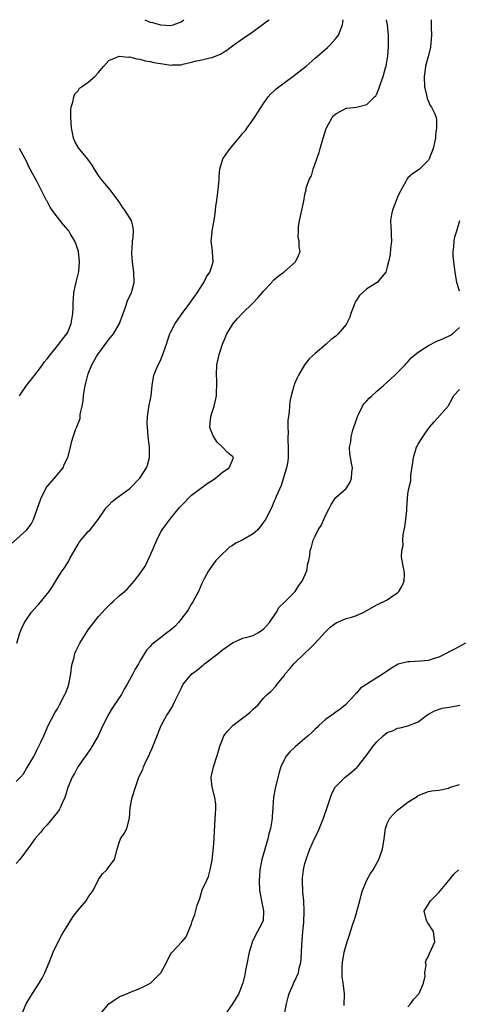
# Model space of a CAD drawing. Units: inches. Extents: x 2628000 to 2631000, y 1440000 to 1443000.
# Drawn here: x 2628448 to 2628533, y 1442809 to 1443000 of the extents above; entities that cross this region are included whole.
import ezdxf

# ---------------------------------------------------------------- set-up
doc = ezdxf.new("R2010")
doc.units = ezdxf.units.IN
doc.header["$MEASUREMENT"] = 0
doc.layers.add('LD26281440_2ft', color=156, linetype='Continuous')

msp = doc.modelspace()

# ---------------------------------------------------------------- linework, layer by layer
at = {"layer": 'LD26281440_2ft'}
for points, elevation in [([(2628445.89, 1442898.11), (2628449, 1442900.89), (2628449.1, 1442901), (2628449.93, 1442902.07), (2628450.36, 1442903), (2628451.77, 1442907), (2628452.85, 1442909.15), (2628453, 1442909.39), (2628454.46, 1442911), (2628455, 1442911.74), (2628456.09, 1442913), (2628456.33, 1442913.67), (2628457.01, 1442915.01), (2628457.53, 1442917), (2628457.82, 1442918.18), (2628458.05, 1442919), (2628458.6, 1442920.6), (2628458.78, 1442921), (2628458.86, 1442921.14), (2628459, 1442921.59), (2628459.41, 1442922.59), (2628459.44, 1442923.44), (2628459.81, 1442925), (2628460.01, 1442925.99), (2628460.09, 1442927), (2628460.27, 1442928.27), (2628460.4, 1442929), (2628460.55, 1442929.45), (2628460.89, 1442931), (2628461, 1442931.25), (2628461.69, 1442933), (2628462.61, 1442934.61), (2628462.85, 1442935), (2628464.61, 1442937.39), (2628465, 1442937.91), (2628465.89, 1442939), (2628467.05, 1442941), (2628467.73, 1442943), (2628468.2, 1442944.2), (2628468.59, 1442945.4), (2628469, 1442946.26), (2628469.39, 1442947), (2628469.51, 1442947.51), (2628469.88, 1442949), (2628469.82, 1442951), (2628469.57, 1442953), (2628469.44, 1442954.56), (2628469.43, 1442955), (2628469.5, 1442955.5), (2628469.57, 1442957), (2628469.69, 1442957.69), (2628469.79, 1442959), (2628469.68, 1442959.68), (2628469.36, 1442961), (2628469, 1442961.6), (2628468.09, 1442963), (2628467.63, 1442963.63), (2628467, 1442964.66), (2628465.24, 1442967), (2628464.2, 1442968.2), (2628463.55, 1442969), (2628463, 1442969.76), (2628462.18, 1442971), (2628461.74, 1442971.74), (2628460.92, 1442972.92), (2628459.12, 1442975.12), (2628458.38, 1442976.38), (2628458.11, 1442977), (2628457.94, 1442978.06), (2628457.73, 1442979), (2628457.59, 1442981), (2628457.59, 1442982.41), (2628457.66, 1442983), (2628458, 1442984), (2628458.2, 1442985), (2628458.4, 1442985.6), (2628459, 1442986.2), (2628459.3, 1442986.7), (2628459.67, 1442987), (2628461, 1442987.88), (2628462.28, 1442989), (2628463, 1442989.72), (2628463.57, 1442990.43), (2628464, 1442991), (2628465, 1442992.1), (2628466.84, 1442992.84), (2628467, 1442992.93), (2628468.75, 1442992.75), (2628469, 1442992.78), (2628470.38, 1442992.38), (2628471, 1442992.34), (2628472.01, 1442992.01), (2628473, 1442991.89), (2628473.71, 1442991.71), (2628475, 1442991.48), (2628475.45, 1442991.45), (2628477, 1442991.19), (2628477.24, 1442991.24), (2628479, 1442991.25), (2628479.36, 1442991.36), (2628481, 1442991.74), (2628481.99, 1442991.99), (2628483, 1442992.21), (2628484.6, 1442992.6), (2628485, 1442992.66), (2628485.77, 1442993), (2628486.66, 1442993.34), (2628487, 1442993.57), (2628487.9, 1442994.1), (2628489, 1442994.93), (2628491, 1442996.34), (2628492.58, 1442997.42), (2628493, 1442997.74), (2628495.79, 1442999.79), (2628496.07, 1443000)], 9878), ([(2628447, 1442852.13), (2628447.83, 1442853), (2628448.41, 1442853.59), (2628449, 1442854.67), (2628449.14, 1442854.86), (2628449.5, 1442855.5), (2628450.41, 1442857), (2628450.64, 1442857.36), (2628451, 1442858.2), (2628451.42, 1442859), (2628451.77, 1442859.77), (2628452.36, 1442861), (2628452.56, 1442861.44), (2628453, 1442862.56), (2628453.21, 1442863), (2628454.52, 1442865.48), (2628455, 1442866.26), (2628455.4, 1442867), (2628456.44, 1442869), (2628456.61, 1442869.39), (2628457, 1442870.39), (2628457.2, 1442871), (2628457.61, 1442873), (2628457.75, 1442874.25), (2628457.89, 1442875), (2628458.23, 1442876.23), (2628458.4, 1442877), (2628458.58, 1442877.42), (2628459.38, 1442879), (2628461, 1442881.54), (2628461.61, 1442882.39), (2628463, 1442884.17), (2628464.36, 1442885.64), (2628465.34, 1442886.66), (2628465.75, 1442887), (2628467, 1442888.2), (2628467.99, 1442889), (2628468.51, 1442889.49), (2628469, 1442889.98), (2628469.88, 1442891), (2628471, 1442892.43), (2628472.05, 1442893.95), (2628472.55, 1442895), (2628473, 1442895.99), (2628474.26, 1442899), (2628475, 1442900.47), (2628475.32, 1442901), (2628476.02, 1442901.98), (2628477, 1442903.24), (2628478.71, 1442905.29), (2628479, 1442905.67), (2628481, 1442907.74), (2628482.77, 1442909), (2628483, 1442909.2), (2628484.03, 1442909.97), (2628485, 1442910.55), (2628485.7, 1442911), (2628487, 1442912.16), (2628488.34, 1442913), (2628488.51, 1442913.49), (2628489, 1442914.5), (2628489.12, 1442914.88), (2628489.19, 1442915), (2628489, 1442915.19), (2628487.99, 1442915.99), (2628487.06, 1442917), (2628487, 1442917.03), (2628485.97, 1442917.97), (2628485.2, 1442919.2), (2628484.65, 1442920.65), (2628484.59, 1442921), (2628484.76, 1442923), (2628485, 1442923.82), (2628485.39, 1442925), (2628485.85, 1442927), (2628485.86, 1442927.86), (2628485.92, 1442929), (2628485.9, 1442930.1), (2628485.85, 1442931), (2628485.96, 1442933), (2628486.38, 1442935), (2628487.01, 1442937), (2628487.64, 1442938.36), (2628487.86, 1442939), (2628489.07, 1442941), (2628489.97, 1442942.03), (2628490.84, 1442943), (2628492.89, 1442945), (2628493.92, 1442946.08), (2628494.75, 1442947), (2628495, 1442947.31), (2628496.58, 1442949), (2628496.76, 1442949.24), (2628497, 1442949.48), (2628497.81, 1442950.19), (2628498.92, 1442951), (2628501.22, 1442953), (2628501.79, 1442954.21), (2628502.1, 1442955), (2628501.93, 1442955.93), (2628501.93, 1442957), (2628501.74, 1442957.74), (2628501.76, 1442959), (2628501.79, 1442959.79), (2628501.97, 1442961), (2628502.13, 1442961.87), (2628502.41, 1442963), (2628502.8, 1442964.8), (2628503, 1442966.07), (2628503.23, 1442967), (2628503.27, 1442967.27), (2628503.87, 1442969), (2628504.29, 1442969.71), (2628504.59, 1442971), (2628505.32, 1442973), (2628505.76, 1442974.24), (2628505.99, 1442975), (2628506.54, 1442977), (2628507.13, 1442978.87), (2628507.18, 1442979), (2628508.29, 1442981), (2628508.62, 1442981.38), (2628509, 1442981.74), (2628510.57, 1442982.57), (2628511, 1442982.81), (2628511.15, 1442982.85), (2628513, 1442983.04), (2628515, 1442983.54), (2628516.54, 1442985), (2628516.76, 1442985.24), (2628517, 1442985.6), (2628517.39, 1442986.61), (2628517.73, 1442987.73), (2628518.21, 1442989), (2628518.65, 1442990.65), (2628518.78, 1442991), (2628519, 1442992.16), (2628519.11, 1442993), (2628519.26, 1442994.74), (2628519.23, 1442997), (2628519.01, 1442999.01), (2628518.84, 1443000)], 9874), ([(2628527.51, 1443000), (2628527.54, 1442999.54), (2628527.51, 1442998.49), (2628527.59, 1442997), (2628527.46, 1442995.46), (2628527.36, 1442994.64), (2628527, 1442993.07), (2628526.44, 1442991), (2628526.36, 1442990.36), (2628526.14, 1442989), (2628526.22, 1442987), (2628526.63, 1442985.37), (2628526.71, 1442984.71), (2628527, 1442984.11), (2628527.32, 1442983.32), (2628527.58, 1442983), (2628528.13, 1442981.87), (2628528.46, 1442981), (2628528.52, 1442980.52), (2628528.55, 1442979), (2628528.33, 1442977.67), (2628528.32, 1442977), (2628528.17, 1442976.17), (2628527.89, 1442975), (2628527.13, 1442973), (2628527, 1442972.76), (2628525.25, 1442971), (2628525, 1442970.78), (2628523.91, 1442970.09), (2628523, 1442969.28), (2628522.88, 1442969.12), (2628522.6, 1442968.6), (2628521.45, 1442966.55), (2628521, 1442965.57), (2628520, 1442963), (2628519.82, 1442962.18), (2628519.63, 1442961), (2628519.7, 1442959.7), (2628519.72, 1442959), (2628519.77, 1442958.23), (2628519.8, 1442957), (2628519.59, 1442955.59), (2628519.58, 1442954.42), (2628519.22, 1442953), (2628519, 1442952.03), (2628518.69, 1442951), (2628517.01, 1442949), (2628515, 1442947.75), (2628513.57, 1442946.43), (2628513, 1442945.58), (2628512.78, 1442945.22), (2628512.68, 1442945), (2628511.91, 1442943), (2628511.71, 1442942.29), (2628511, 1442940.82), (2628509.45, 1442939), (2628509, 1442938.57), (2628508.1, 1442937.9), (2628507.12, 1442937), (2628505, 1442935.21), (2628503.85, 1442934.15), (2628502.93, 1442933), (2628501.76, 1442931), (2628501.49, 1442930.51), (2628501, 1442929.29), (2628500.93, 1442929.07), (2628500.9, 1442928.9), (2628500.37, 1442927), (2628500.09, 1442925.91), (2628500.01, 1442925), (2628499.96, 1442923.96), (2628499.81, 1442923), (2628499.71, 1442922.29), (2628499.69, 1442921), (2628499.75, 1442919.75), (2628499.71, 1442919), (2628499.71, 1442918.29), (2628499.8, 1442917), (2628499.77, 1442915), (2628499.68, 1442914.32), (2628499.45, 1442913), (2628498.39, 1442909.61), (2628497.42, 1442907.42), (2628497.21, 1442906.79), (2628497, 1442906.41), (2628496.59, 1442905.41), (2628495.38, 1442903), (2628495, 1442902.44), (2628493.89, 1442901), (2628493, 1442900.22), (2628491, 1442899.07), (2628489.62, 1442898.38), (2628489, 1442897.94), (2628488.4, 1442897.6), (2628487.73, 1442897), (2628487, 1442896.3), (2628485.74, 1442895), (2628484.3, 1442893), (2628483.45, 1442891.45), (2628483.15, 1442890.84), (2628483, 1442890.56), (2628482.35, 1442889), (2628481.29, 1442887), (2628481, 1442886.6), (2628480.43, 1442885.57), (2628480.04, 1442885), (2628478.47, 1442883), (2628477.8, 1442882.2), (2628477, 1442881.58), (2628476.69, 1442881.31), (2628476.26, 1442881), (2628475, 1442880), (2628473.62, 1442879), (2628473.29, 1442878.71), (2628473, 1442878.33), (2628472.32, 1442877.68), (2628471.88, 1442877), (2628471, 1442875.46), (2628470.76, 1442875), (2628470.07, 1442873.93), (2628469.66, 1442873), (2628468.55, 1442871), (2628467.93, 1442870.07), (2628467.42, 1442869), (2628467, 1442868.34), (2628465.64, 1442866.36), (2628465, 1442865.26), (2628464.89, 1442865.11), (2628463.82, 1442863), (2628462.93, 1442861), (2628461.77, 1442859), (2628461.46, 1442858.54), (2628460.37, 1442857), (2628458.97, 1442855), (2628458.29, 1442853.71), (2628457.87, 1442853), (2628457.05, 1442850.95), (2628456.6, 1442849.4), (2628456.46, 1442849), (2628455.95, 1442847.95), (2628455.54, 1442847), (2628455.34, 1442846.66), (2628455, 1442846.2), (2628453, 1442843.71), (2628452.32, 1442843), (2628451.74, 1442842.26), (2628450.63, 1442841), (2628449.7, 1442839.7), (2628447.72, 1442837), (2628447, 1442836.21)], 9872), ([(2628447.14, 1442879), (2628447.73, 1442881), (2628448.08, 1442881.92), (2628448.62, 1442883), (2628449, 1442883.59), (2628449.99, 1442885), (2628451, 1442886.14), (2628451.42, 1442886.58), (2628453.38, 1442889), (2628454.02, 1442889.98), (2628455, 1442891.6), (2628455.9, 1442893), (2628456.4, 1442893.6), (2628457, 1442894.66), (2628457.14, 1442894.86), (2628457.41, 1442895.41), (2628458.3, 1442897), (2628459, 1442898.2), (2628459.32, 1442898.68), (2628461, 1442900.64), (2628461.36, 1442901), (2628462.94, 1442903), (2628464.24, 1442905), (2628464.6, 1442905.4), (2628465, 1442905.79), (2628465.57, 1442906.43), (2628466.26, 1442907), (2628467, 1442907.49), (2628469.04, 1442909), (2628471.02, 1442910.98), (2628472.28, 1442913), (2628472.46, 1442913.54), (2628472.89, 1442915), (2628472.89, 1442917), (2628472.62, 1442919), (2628472.45, 1442921), (2628472.43, 1442921.57), (2628472.48, 1442923), (2628472.76, 1442924.76), (2628472.8, 1442925.2), (2628473, 1442926.09), (2628473.18, 1442927), (2628473.4, 1442929), (2628473.74, 1442931), (2628474.54, 1442933), (2628475, 1442933.88), (2628475.34, 1442934.66), (2628476.15, 1442937), (2628476.34, 1442937.66), (2628476.8, 1442939), (2628477, 1442939.42), (2628477.84, 1442941), (2628479, 1442942.7), (2628480.72, 1442945), (2628481.66, 1442946.34), (2628482.11, 1442947), (2628483.39, 1442949), (2628483.92, 1442950.08), (2628484.58, 1442951), (2628485, 1442952.37), (2628485.21, 1442953), (2628485.08, 1442954.92), (2628485.08, 1442955.08), (2628485, 1442955.65), (2628484.85, 1442957), (2628485, 1442958.76), (2628485.03, 1442959.03), (2628485.44, 1442961), (2628485.63, 1442962.37), (2628485.76, 1442963.76), (2628485.91, 1442965), (2628486.21, 1442967), (2628486.34, 1442968.34), (2628486.39, 1442969), (2628486.41, 1442969.59), (2628486.51, 1442971), (2628487.12, 1442973), (2628488.49, 1442975), (2628489, 1442975.52), (2628490.17, 1442977), (2628490.57, 1442977.43), (2628491, 1442977.95), (2628491.5, 1442978.5), (2628491.79, 1442979), (2628493, 1442980.64), (2628493.24, 1442981), (2628495, 1442983.74), (2628495.9, 1442985), (2628496.4, 1442985.6), (2628497, 1442986.12), (2628497.44, 1442986.56), (2628497.93, 1442987), (2628500.7, 1442989), (2628503.26, 1442991), (2628505, 1442992.55), (2628507.39, 1442994.61), (2628507.79, 1442995), (2628509, 1442996.35), (2628509.54, 1442997), (2628509.84, 1442997.84), (2628510.33, 1442999), (2628510.47, 1443000)], 9876), ([(2628471.95, 1443000), (2628473, 1442999.55), (2628473.48, 1442999.48), (2628475, 1442998.98), (2628477, 1442998.87), (2628477.46, 1442999), (2628479, 1442999.57), (2628479.56, 1443000)], 9880), ([(2628447.64, 1442927), (2628448.98, 1442929.02), (2628451, 1442931.53), (2628452.09, 1442933), (2628452.45, 1442933.55), (2628453, 1442934.15), (2628453.64, 1442935), (2628455.31, 1442937), (2628456, 1442938), (2628456.84, 1442939), (2628457, 1442939.33), (2628457.69, 1442941), (2628457.99, 1442943), (2628458.05, 1442944.05), (2628458.05, 1442945), (2628458.11, 1442945.9), (2628458.2, 1442947), (2628458.51, 1442948.51), (2628458.63, 1442949), (2628458.72, 1442949.28), (2628459.12, 1442950.88), (2628459.13, 1442951.13), (2628459.32, 1442953), (2628459.09, 1442955), (2628458.57, 1442956.57), (2628458.4, 1442957), (2628457.47, 1442958.53), (2628457.2, 1442959), (2628457.12, 1442959.12), (2628456.18, 1442960.18), (2628455, 1442961.65), (2628454, 1442963), (2628453.61, 1442963.61), (2628453, 1442964.77), (2628452.91, 1442964.91), (2628451.86, 1442967), (2628451, 1442968.66), (2628450.14, 1442970.14), (2628449.73, 1442971), (2628449.47, 1442971.47), (2628449, 1442972.51), (2628448.75, 1442973), (2628447.67, 1442975)], 9880), ([(2628533, 1442947.29), (2628532.61, 1442948.61), (2628532.51, 1442949), (2628532.16, 1442951), (2628532.05, 1442952.05), (2628531.92, 1442953), (2628531.81, 1442954.19), (2628531.79, 1442955), (2628531.9, 1442955.9), (2628531.95, 1442957), (2628532.13, 1442957.87), (2628532.46, 1442959), (2628533.1, 1442961)], 9870), ([(2628448.11, 1442807), (2628448.97, 1442809), (2628450.16, 1442811), (2628451.45, 1442813), (2628452.03, 1442813.97), (2628452.58, 1442815), (2628453.41, 1442817), (2628453.83, 1442818.17), (2628454.16, 1442819), (2628455.13, 1442821), (2628455.77, 1442822.23), (2628456.22, 1442823), (2628457, 1442824.22), (2628458.07, 1442825.93), (2628459, 1442827.13), (2628460.58, 1442829), (2628461, 1442829.65), (2628461.93, 1442831), (2628463, 1442833.09), (2628463.78, 1442834.22), (2628464.6, 1442835), (2628465, 1442835.57), (2628466.09, 1442837), (2628466.59, 1442839), (2628467, 1442840.31), (2628467.24, 1442841), (2628467.96, 1442842.04), (2628468.5, 1442843), (2628469, 1442845), (2628469.1, 1442847), (2628469.49, 1442849), (2628470.14, 1442851), (2628470.76, 1442852.76), (2628471, 1442853.34), (2628471.55, 1442854.45), (2628471.7, 1442855), (2628472.27, 1442856.27), (2628472.78, 1442857.22), (2628473, 1442857.74), (2628473.4, 1442858.6), (2628473.89, 1442859.89), (2628475.1, 1442863), (2628476.23, 1442865), (2628476.55, 1442865.45), (2628477, 1442866.2), (2628477.32, 1442866.68), (2628477.48, 1442867), (2628477.86, 1442867.85), (2628479, 1442870.21), (2628479.43, 1442871), (2628481.06, 1442873), (2628482.19, 1442873.81), (2628483, 1442874.52), (2628483.28, 1442874.72), (2628483.57, 1442875), (2628486.17, 1442877), (2628487, 1442877.69), (2628489, 1442879.04), (2628491, 1442879.93), (2628492.25, 1442880.25), (2628493, 1442880.5), (2628493.91, 1442881), (2628495, 1442881.69), (2628496.15, 1442883), (2628497.5, 1442885), (2628498.02, 1442885.98), (2628499, 1442886.89), (2628501, 1442888.88), (2628501.1, 1442889), (2628501.85, 1442890.15), (2628502.5, 1442891), (2628503.38, 1442893), (2628503.56, 1442894.44), (2628503.8, 1442895), (2628503.98, 1442895.98), (2628504.06, 1442897), (2628504.32, 1442897.68), (2628504.6, 1442899), (2628505, 1442899.74), (2628505.6, 1442901), (2628506.2, 1442901.8), (2628506.67, 1442903), (2628507, 1442903.77), (2628507.64, 1442905), (2628508.09, 1442905.91), (2628508.8, 1442907), (2628509, 1442907.25), (2628511, 1442909), (2628511.79, 1442910.21), (2628512.08, 1442911), (2628512.13, 1442912.13), (2628512.22, 1442913), (2628512.08, 1442913.92), (2628511.76, 1442915.76), (2628511.69, 1442917), (2628511.92, 1442918.08), (2628511.98, 1442919), (2628512.33, 1442920.33), (2628513, 1442922.4), (2628513.23, 1442923), (2628513.48, 1442923.48), (2628514.22, 1442925), (2628514.52, 1442925.48), (2628515, 1442926.03), (2628515.48, 1442926.52), (2628515.98, 1442927), (2628517, 1442927.88), (2628518.24, 1442929), (2628519, 1442929.67), (2628520.44, 1442931), (2628521, 1442931.54), (2628522.45, 1442933), (2628522.7, 1442933.3), (2628523, 1442933.57), (2628523.65, 1442934.35), (2628524.4, 1442935), (2628525, 1442935.46), (2628526.29, 1442936.29), (2628527, 1442936.79), (2628528.49, 1442937.51), (2628529.9, 1442938.1), (2628531.25, 1442938.75), (2628531.64, 1442939), (2628533, 1442940.27)], 9870), ([(2628463.33, 1442807), (2628465, 1442808.97), (2628466.18, 1442809.82), (2628467, 1442810.34), (2628467.44, 1442810.56), (2628468.61, 1442811), (2628469, 1442811.17), (2628471, 1442811.96), (2628473.05, 1442813), (2628474.06, 1442813.94), (2628475.06, 1442815), (2628476.19, 1442817), (2628476.44, 1442817.56), (2628477, 1442818.66), (2628477.13, 1442818.87), (2628477.27, 1442819), (2628479.11, 1442821), (2628480, 1442822), (2628481, 1442824.48), (2628481.13, 1442825), (2628481.66, 1442826.34), (2628482.13, 1442828.13), (2628482.61, 1442829.39), (2628483.09, 1442831.09), (2628483.97, 1442833), (2628484.33, 1442833.67), (2628484.63, 1442835), (2628485, 1442836.87), (2628485.3, 1442839.3), (2628485.39, 1442841), (2628485.45, 1442842.55), (2628485.54, 1442843.54), (2628485.62, 1442845), (2628485.7, 1442845.7), (2628485.73, 1442847), (2628485.71, 1442847.71), (2628485.52, 1442849), (2628485.01, 1442851), (2628484.84, 1442852.84), (2628484.84, 1442853), (2628485.26, 1442855), (2628485.94, 1442857), (2628486.2, 1442857.8), (2628486.52, 1442859), (2628487, 1442860.29), (2628487.32, 1442861), (2628488.04, 1442861.96), (2628489.02, 1442862.98), (2628491, 1442864.51), (2628491.7, 1442865), (2628492.38, 1442865.62), (2628493, 1442866.2), (2628493.95, 1442867), (2628495, 1442868.33), (2628495.67, 1442869), (2628496.4, 1442869.6), (2628497.37, 1442870.63), (2628497.63, 1442871), (2628499, 1442872.67), (2628499.2, 1442873), (2628500.06, 1442873.94), (2628500.85, 1442875), (2628502.91, 1442877), (2628504.02, 1442877.99), (2628505.02, 1442879), (2628507, 1442881.15), (2628507.94, 1442882.06), (2628509.06, 1442882.94), (2628511, 1442883.75), (2628512.06, 1442884.06), (2628513, 1442884.37), (2628514.44, 1442885), (2628517, 1442886.43), (2628519, 1442887.42), (2628520.28, 1442888.28), (2628521, 1442888.73), (2628521.27, 1442889), (2628521.91, 1442890.09), (2628522.28, 1442891), (2628522.34, 1442892.34), (2628522.3, 1442893), (2628522.08, 1442893.92), (2628521.77, 1442895.77), (2628521.81, 1442897), (2628522.06, 1442897.94), (2628522.03, 1442899), (2628522.1, 1442900.1), (2628522.41, 1442901.59), (2628522.58, 1442903), (2628522.76, 1442904.76), (2628522.78, 1442905), (2628522.77, 1442905.23), (2628522.89, 1442907), (2628523, 1442907.96), (2628523.18, 1442909), (2628523.54, 1442910.46), (2628523.58, 1442911), (2628523.58, 1442911.58), (2628523.98, 1442914.02), (2628524.08, 1442915), (2628524.69, 1442917), (2628524.79, 1442917.21), (2628525, 1442917.58), (2628525.9, 1442919), (2628527, 1442920.65), (2628527.27, 1442921), (2628528.06, 1442921.94), (2628530.81, 1442925), (2628530.89, 1442925.11), (2628531.56, 1442926.44), (2628531.87, 1442927), (2628533, 1442928.21)], 9868), ([(2628534.15, 1442879), (2628532.14, 1442877.86), (2628531, 1442877.32), (2628530.81, 1442877.19), (2628530.45, 1442877), (2628529, 1442876.25), (2628527.93, 1442875.93), (2628527, 1442875.59), (2628525.47, 1442875.47), (2628523.35, 1442875.35), (2628523, 1442875.39), (2628521.08, 1442874.92), (2628519.84, 1442874.16), (2628518.23, 1442873), (2628515, 1442871.02), (2628513.77, 1442870.23), (2628513, 1442869.29), (2628512.86, 1442869.14), (2628512.77, 1442869), (2628510.92, 1442867), (2628509.84, 1442866.16), (2628509, 1442865.59), (2628508.21, 1442865), (2628507, 1442864.14), (2628505.71, 1442863), (2628505.38, 1442862.62), (2628505, 1442862.31), (2628504.37, 1442861.63), (2628503.62, 1442861), (2628503, 1442860.45), (2628501.12, 1442858.88), (2628500.09, 1442857.91), (2628499.32, 1442857), (2628498.33, 1442855), (2628498.04, 1442853.96), (2628497.25, 1442850.75), (2628496.94, 1442849.06), (2628496.79, 1442847), (2628496.64, 1442845.36), (2628496.64, 1442845), (2628496.59, 1442844.59), (2628496.32, 1442843), (2628496.05, 1442841.95), (2628495.84, 1442841), (2628495, 1442838.11), (2628494.65, 1442837), (2628494.28, 1442835), (2628494.21, 1442833.79), (2628494.14, 1442833), (2628494.2, 1442831), (2628494.33, 1442830.33), (2628494.63, 1442828.62), (2628494.99, 1442827), (2628494.91, 1442825.09), (2628494.88, 1442825), (2628494.73, 1442824.73), (2628493.83, 1442823), (2628492.83, 1442821.17), (2628492.77, 1442821), (2628492.71, 1442820.71), (2628492.23, 1442819), (2628491.99, 1442818.01), (2628491.81, 1442817), (2628491.51, 1442815.51), (2628491.37, 1442814.63), (2628490.97, 1442813.03), (2628490.18, 1442811), (2628489, 1442809), (2628487.33, 1442806.67)], 9866), ([(2628499.04, 1442806.96), (2628499.44, 1442809), (2628499.74, 1442810.26), (2628499.97, 1442811), (2628500.74, 1442812.74), (2628500.88, 1442813.12), (2628501, 1442813.34), (2628501.75, 1442815), (2628501.9, 1442815.9), (2628502.2, 1442817), (2628502.3, 1442817.7), (2628502.39, 1442820.39), (2628502.61, 1442823), (2628502.78, 1442824.78), (2628502.87, 1442827), (2628502.78, 1442829), (2628502.64, 1442830.64), (2628502.62, 1442831), (2628502.57, 1442832.57), (2628502.55, 1442833), (2628502.56, 1442833.44), (2628502.73, 1442835), (2628503, 1442836.21), (2628503.23, 1442837), (2628503.73, 1442838.27), (2628503.99, 1442839), (2628504.9, 1442841.1), (2628505.58, 1442842.42), (2628506.35, 1442844.35), (2628506.63, 1442845), (2628507.48, 1442847.48), (2628508.22, 1442849.78), (2628508.87, 1442851), (2628509, 1442851.18), (2628510.82, 1442853), (2628512.07, 1442853.93), (2628513.12, 1442854.88), (2628513.24, 1442855), (2628514.9, 1442857.1), (2628515.73, 1442858.27), (2628516.29, 1442859), (2628517, 1442859.84), (2628518.23, 1442861), (2628519, 1442861.62), (2628520.01, 1442861.99), (2628521, 1442862.46), (2628521.48, 1442862.52), (2628523, 1442862.92), (2628525, 1442863.74), (2628526.67, 1442865), (2628527, 1442865.21), (2628528.13, 1442865.87), (2628529.66, 1442866.34), (2628531, 1442866.57), (2628531.38, 1442866.62), (2628533.08, 1442866.93)], 9864), ([(2628510.64, 1442808.64), (2628510.64, 1442809), (2628510.69, 1442810.69), (2628510.69, 1442811), (2628510.5, 1442812.5), (2628510.47, 1442813), (2628510.27, 1442814.27), (2628510.25, 1442815), (2628510.25, 1442816.25), (2628510.3, 1442817), (2628510.64, 1442819), (2628511.19, 1442821), (2628511.66, 1442822.34), (2628512.27, 1442824.27), (2628512.65, 1442825.35), (2628513, 1442826.58), (2628513.11, 1442826.89), (2628513.68, 1442829), (2628513.91, 1442830.09), (2628514.2, 1442831), (2628515.02, 1442833), (2628515.73, 1442834.27), (2628516.29, 1442835), (2628517.38, 1442837), (2628518.05, 1442839), (2628518.39, 1442841), (2628518.45, 1442841.55), (2628518.66, 1442843), (2628519, 1442843.99), (2628519.48, 1442845), (2628520.2, 1442845.8), (2628521, 1442846.56), (2628521.25, 1442846.75), (2628523, 1442848.1), (2628524.48, 1442849), (2628524.79, 1442849.21), (2628525, 1442849.41), (2628526.14, 1442849.86), (2628527, 1442850.16), (2628527.66, 1442850.34), (2628529, 1442850.42), (2628530.85, 1442850.85), (2628531.05, 1442850.95), (2628531.27, 1442851), (2628533, 1442851.58)], 9862), ([(2628523, 1442808.38), (2628523.51, 1442809), (2628524.15, 1442809.85), (2628525, 1442810.79), (2628525.15, 1442811), (2628525.29, 1442811.29), (2628526.04, 1442813), (2628526.32, 1442814.32), (2628526.31, 1442815), (2628526.53, 1442816.53), (2628526.44, 1442817), (2628526.54, 1442817.46), (2628527, 1442818.24), (2628527.2, 1442818.8), (2628527.32, 1442819), (2628527.59, 1442819.59), (2628528.2, 1442821), (2628528.06, 1442821.94), (2628527.94, 1442823), (2628527.59, 1442823.59), (2628527, 1442824.5), (2628526.77, 1442824.77), (2628526.65, 1442825), (2628526.57, 1442825.43), (2628526.17, 1442827), (2628527, 1442828.29), (2628527.41, 1442829), (2628528.22, 1442829.78), (2628529, 1442830.57), (2628529.33, 1442831), (2628530.91, 1442832.91), (2628531.88, 1442834.12), (2628532.82, 1442835)], 9860)]:
    msp.add_lwpolyline(points, dxfattribs=dict(at, elevation=elevation))

doc.saveas('drawing.dxf')
